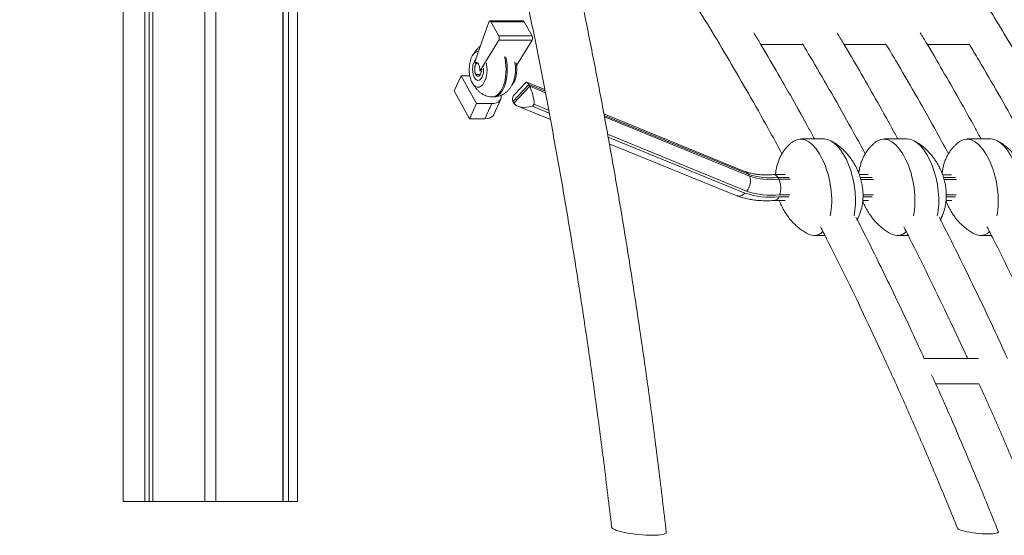
# Model space of a CAD drawing. Units: millimetres. Extents: x -10652 to 22481, y -10066 to 1812.
# Drawn here: x 21335 to 22052, y -1373 to -997 of the extents above; entities that cross this region are included whole.
import ezdxf

# ---------------------------------------------------------------- set-up
doc = ezdxf.new("R2010")
doc.units = ezdxf.units.MM

msp = doc.modelspace()

# ---------------------------------------------------------------- linework, layer by layer
at = {"color": 7, "linetype": 'Continuous', "lineweight": 15}
for p, q in [((21410.49, -1348.41), (21410.49, -543.32)), ((21426.23, -1348.41), (21426.23, -553.17)), ((21429.41, -1348.41), (21429.41, -555.22)), ((21431.88, -1348.41), (21431.88, -556.85)), ((21469.87, -1348.41), (21469.87, -611.22)), ((21477.87, -1348.41), (21477.87, -615.62)), ((21526.75, -1348.41), (21526.75, -627.81)), ((21526.85, -1348.41), (21526.85, -627.89)), ((21530.75, -1348.41), (21530.75, -631.19)), ((21537.24, -1348.41), (21537.24, -636.75)), ((21667.02, -1026.7), (21676.71, -999.18)), ((21701.77, -998.33), (21677.52, -998.33)), ((21678.2, -998.86), (21683.9, -1009.27)), ((21702.45, -998.86), (21678.2, -998.86)), ((21702.45, -998.86), (21708.15, -1009.27)), ((21708.15, -1009.27), (21683.9, -1009.27)), ((21683.86, -1012.29), (21670.84, -1033.77)), ((21708.11, -1012.29), (21683.86, -1012.29)), ((21708.11, -1012.29), (21696.86, -1030.84)), ((21874.76, -1015.46), (21905.38, -1015.46)), ((21935.38, -1015.46), (21966.01, -1015.46)), ((21996, -1015.46), (22026.63, -1015.46)), ((21669.17, -1020.6), (21668.86, -1020.6)), ((21668.53, -1028.99), (21666.59, -1028.99)), ((21651.51, -1049.28), (21656.57, -1038.22)), ((21656.57, -1038.22), (21667.63, -1058.48)), ((21662.78, -1038.22), (21656.57, -1038.22)), ((21670, -1034.68), (21671.3, -1034.68)), ((21668.86, -1046.6), (21669.81, -1046.6)), ((21705.68, -1044.57), (21694.21, -1056.89)), ((21694.95, -1058.24), (21706.42, -1045.92)), ((21703.63, -1043.07), (21695.38, -1051.92)), ((21717.38, -1048.28), (21704.29, -1042.92)), ((21705.68, -1044.57), (21706.42, -1045.92)), ((21662.57, -1069.54), (21651.51, -1049.28)), ((21679.25, -1053.6), (21680.12, -1053.6)), ((21667.63, -1058.48), (21662.57, -1069.54)), ((21678.89, -1058.48), (21667.63, -1058.48)), ((21673.83, -1069.54), (21678.89, -1058.48)), ((21680.31, -1066.43), (21685.38, -1055.37)), ((21694.21, -1056.89), (21694.95, -1058.24)), ((21697.7, -1060.45), (21721.5, -1070.19)), ((21709.69, -1059.01), (21708.41, -1060.38)), ((21863.64, -1108.12), (21760.45, -1065.9)), ((21673.83, -1069.54), (21662.57, -1069.54)), ((21764.4, -1087.74), (21857.23, -1125.72)), ((21920.94, -1084.3), (21903.62, -1084.3)), ((21981.56, -1084.3), (21964.24, -1084.3)), ((22042.18, -1084.3), (22024.86, -1084.3)), ((21865.7, -1110.04), (21866.43, -1111.39)), ((21892.44, -1110.23), (21884.48, -1110.22)), ((21953.02, -1110.27), (21946.43, -1110.27)), ((22013.61, -1110.32), (22007.07, -1110.32)), ((21887.08, -1112.32), (21887.82, -1113.66)), ((21885.14, -1129.05), (21892.52, -1129.05)), ((21949.03, -1129.1), (21953.13, -1129.1)), ((22009.65, -1129.14), (22013.74, -1129.15)), ((21913.57, -1154.62), (21921.45, -1154.62)), ((21974.19, -1154.62), (21982.07, -1154.62)), ((22034.81, -1154.62), (22042.69, -1154.62)), ((22033.34, -1244.17), (21993.53, -1244.17)), ((22002.06, -1262.63), (22033.68, -1262.63)), ((21410.49, -1348.41), (21426.23, -1348.41)), ((21429.41, -1348.41), (21426.23, -1348.41)), ((21431.88, -1348.41), (21429.41, -1348.41)), ((21431.88, -1348.41), (21469.87, -1348.41)), ((21477.87, -1348.41), (21469.87, -1348.41)), ((21477.87, -1348.41), (21526.75, -1348.41)), ((21526.85, -1348.41), (21526.75, -1348.41)), ((21530.75, -1348.41), (21526.85, -1348.41)), ((21530.75, -1348.41), (21537.24, -1348.41))]:
    msp.add_line(p, q, dxfattribs=at)
at = {"color": 8, "linetype": 'Continuous', "lineweight": 15}
for p, q in [((21667.17, -1037.29), (21670.54, -1037.29)), ((21672.14, -1033.77), (21670.84, -1033.77)), ((21717.61, -1049.45), (21705.68, -1044.57)), ((21706.42, -1045.92), (21717.83, -1050.59)), ((21708.41, -1060.38), (21720.61, -1065.37)), ((21720.24, -1063.32), (21709.69, -1059.01)), ((21865.7, -1110.04), (21760.67, -1067.07)), ((21760.88, -1068.21), (21866.43, -1111.39)), ((21864.39, -1122.3), (21763.17, -1080.89)), ((21763.54, -1082.93), (21863.14, -1123.68)), ((21895.35, -1112.32), (21887.08, -1112.32)), ((21887.82, -1113.66), (21896.11, -1113.67)), ((21955.93, -1112.37), (21947.14, -1112.36)), ((21947.53, -1113.71), (21956.69, -1113.72)), ((22016.52, -1112.41), (22007.78, -1112.41)), ((22008.16, -1113.76), (22017.28, -1113.76)), ((21895.9, -1124.97), (21888.43, -1124.97)), ((21956.49, -1125.02), (21949.16, -1125.01)), ((22017.09, -1125.07), (22009.79, -1125.06)), ((21887.85, -1126.44), (21895.2, -1126.45)), ((21949.16, -1126.49), (21955.81, -1126.5)), ((22009.78, -1126.54), (22016.41, -1126.54))]:
    msp.add_line(p, q, dxfattribs=at)
at = {"color": 7, "linetype": 'Continuous', "lineweight": 15, "flags": 128}
for points in [[(21676.71, -999.18), (21676.85, -998.86), (21677.02, -998.61), (21677.21, -998.44), (21677.42, -998.35), (21677.63, -998.35), (21677.84, -998.43), (21678.03, -998.61), (21678.2, -998.86)], [(21662.49, -1031.01), (21662.79, -1028.95), (21663.26, -1027.01), (21663.88, -1025.26), (21664.63, -1023.73), (21665.5, -1022.47), (21666.46, -1021.52), (21667.49, -1020.89), (21668.55, -1020.62), (21669.17, -1020.62)], [(21674.96, -1029.11), (21675.08, -1029.82), (21675.31, -1031.92), (21675.36, -1034.06), (21675.23, -1036.19), (21674.93, -1038.25), (21674.46, -1040.19), (21673.85, -1041.94), (21673.09, -1043.47), (21672.22, -1044.73), (21671.26, -1045.68), (21670.23, -1046.31), (21669.17, -1046.59), (21668.09, -1046.51), (21667.04, -1046.08), (21666.04, -1045.31), (21665.11, -1044.23), (21664.29, -1042.85), (21663.59, -1041.22), (21663.04, -1039.38), (21662.64, -1037.38), (21662.42, -1035.29), (21662.36, -1033.14), (21662.49, -1031.01)], [(21667.17, -1037.29), (21666.72, -1036.19), (21666.44, -1034.88), (21666.36, -1033.47), (21666.48, -1032.06), (21666.79, -1030.78), (21667.27, -1029.73), (21667.88, -1028.99), (21668.21, -1028.77)], [(21666.41, -1032.6), (21666.63, -1031.31), (21667.02, -1030.2), (21667.55, -1029.33), (21668.17, -1028.79), (21668.21, -1028.77)], [(21666.59, -1028.99), (21667.24, -1028.64), (21667.93, -1028.65), (21668.58, -1029.03), (21669.16, -1029.75), (21669.62, -1030.76), (21669.92, -1031.98), (21670.05, -1033.32), (21670, -1034.68)], [(21696.61, -1029.11), (21696.73, -1029.82), (21696.96, -1031.92), (21697.01, -1034.06), (21696.88, -1036.19), (21696.58, -1038.25), (21696.11, -1040.19), (21695.5, -1041.94), (21694.74, -1043.47), (21693.87, -1044.73), (21693.45, -1045.19)], [(21671.3, -1034.68), (21671.22, -1035.25), (21670.91, -1036.46), (21670.44, -1037.46), (21669.86, -1038.17), (21669.21, -1038.55), (21668.53, -1038.55), (21667.87, -1038.19), (21667.29, -1037.49), (21666.82, -1036.5), (21666.51, -1035.29), (21666.36, -1033.96), (21666.41, -1032.6)], [(21671.3, -1034.68), (21671.24, -1035.13), (21670.93, -1036.41), (21670.45, -1037.47), (21669.84, -1038.2), (21669.15, -1038.57), (21668.44, -1038.53), (21667.76, -1038.09), (21667.17, -1037.29)], [(21678.89, -1058.48), (21680.63, -1058.36), (21682.18, -1057.99), (21683.5, -1057.39), (21684.54, -1056.58), (21685.27, -1055.59), (21685.68, -1054.43), (21685.75, -1053.15), (21685.66, -1052.53)], [(21680.31, -1066.43), (21680.21, -1066.65), (21679.47, -1067.64), (21678.43, -1068.45), (21677.11, -1069.05), (21675.56, -1069.42), (21673.83, -1069.54)], [(21766.1, -1367.1), (21766.16, -1367.33), (21766.55, -1367.83), (21767.29, -1368.35), (21768.36, -1368.88), (21769.75, -1369.41), (21771.42, -1369.94), (21773.36, -1370.44), (21775.52, -1370.93), (21777.87, -1371.38), (21780.36, -1371.78), (21782.96, -1372.14), (21785.6, -1372.44), (21788.26, -1372.68), (21790.88, -1372.86), (21793.4, -1372.96), (21795.8, -1373)], [(22017.91, -1367.72), (22017.94, -1367.79), (22018.32, -1368.22), (22019.05, -1368.67), (22020.1, -1369.13), (22021.44, -1369.58), (22023.06, -1370.02), (22024.9, -1370.44), (22026.92, -1370.82), (22029.08, -1371.17), (22031.33, -1371.46), (22033.62, -1371.69), (22035.88, -1371.86), (22038.08, -1371.97), (22040.15, -1372)], [(21795.8, -1373), (21798.02, -1372.96), (21800.03, -1372.86), (21801.78, -1372.68), (21803.26, -1372.44), (21804.43, -1372.14), (21805.26, -1371.78), (21805.76, -1371.38), (21805.9, -1370.93), (21805.9, -1370.91)], [(22040.15, -1372), (22042.04, -1371.97), (22043.72, -1371.86), (22045.15, -1371.69), (22046.28, -1371.46), (22047.1, -1371.17), (22047.58, -1370.82), (22047.72, -1370.44), (22047.68, -1370.28)]]:
    msp.add_lwpolyline(points, dxfattribs=at)
at = {"color": 8, "linetype": 'Continuous', "lineweight": 15, "flags": 128}
for points in [[(21688.15, -1024.49), (21688.46, -1025.8), (21688.9, -1028.32), (21689.16, -1030.94), (21689.25, -1033.6), (21689.16, -1036.27), (21688.9, -1038.89), (21688.46, -1041.41), (21687.86, -1043.8), (21687.1, -1046), (21686.2, -1047.98), (21685.18, -1049.7), (21684.06, -1051.14), (21682.84, -1052.27), (21681.57, -1053.06), (21680.25, -1053.5), (21679.25, -1053.6)], [(21680.12, -1053.6), (21681.12, -1053.5), (21682.44, -1053.06), (21683.71, -1052.27), (21684.92, -1051.14), (21686.05, -1049.7), (21687.07, -1047.98), (21687.97, -1046), (21688.72, -1043.8), (21689.32, -1041.41), (21689.76, -1038.89), (21690.03, -1036.27), (21690.12, -1033.6), (21690.03, -1030.94), (21689.76, -1028.32), (21689.33, -1025.8), (21689.02, -1024.49)], [(21664.94, -1032.01), (21664.86, -1033.73), (21664.97, -1035.45), (21665.26, -1037.08), (21665.72, -1038.54), (21666.32, -1039.78), (21667.04, -1040.73), (21667.85, -1041.34), (21668.71, -1041.6), (21669.57, -1041.47), (21670.4, -1040.98), (21671.16, -1040.15), (21671.81, -1039.01), (21672.32, -1037.62), (21672.67, -1036.03), (21672.84, -1034.34), (21672.83, -1032.62)]]:
    msp.add_lwpolyline(points, dxfattribs=at)
at = {"color": 7, "linetype": 'Continuous', "lineweight": 15}
for centre, radius, start, end in [((21701.68, -999.15), 0.821, 20.84729, 83.52167), ((21680.83, -1010.74), 3.4, 332.90428, 25.63904), ((21705.08, -1010.74), 3.4, 332.91189, 25.64048), ((21675.06, -1029.43), 8.49, 161.27654, 177.03491), ((21668.46, -1032.42), 2.73, 304.27637, 330.45631), ((21881.6, -1062.16), 50.45, 251.62641, 276.23528), ((21882.34, -1063.51), 50.45, 251.62668, 276.23515), ((21881.87, -1067.98), 58.77, 251.41003, 275.83613), ((21882.56, -1068.16), 57.11, 251.44936, 275.90872)]:
    msp.add_arc(centre, radius, start, end, dxfattribs=at)
at = {"color": 8, "linetype": 'Continuous', "lineweight": 15}
msp.add_arc((21674.01, -1032.31), 9.08, 139.24543, 178.10239, dxfattribs=at)
at = {"color": 7, "linetype": 'Continuous', "lineweight": 15}
for centre, major_axis, ratio, start_param, end_param in [((21706, -1052.26), (-2.06, 9.38), 0.227778, 5.621264, 6.439309), ((21706.74, -1053.61), (-2.06, 9.38), 0.227778, 4.050468, 5.621264), ((21704.72, -1053.63), (10.84, 2.38), 0.538455, 2.479671, 3.297717), ((21705.46, -1054.98), (10.84, 2.38), 0.538455, 3.297717, 4.868513), ((21908.59, -1119.46), (-6.43, 35.03), 0.473068, 3.99342, 6.474852), ((21969.22, -1119.46), (-6.43, 35.03), 0.473068, 3.99342, 6.474852), ((22029.84, -1119.46), (-6.43, 35.03), 0.473068, 3.99342, 6.474852), ((21925.91, -1119.46), (-6.43, 35.03), 0.473068, 3.992448, 6.197702), ((21986.54, -1119.46), (-6.43, 35.03), 0.473068, 3.992448, 6.197702), ((22047.16, -1119.46), (-6.43, 35.03), 0.473068, 3.992448, 6.197702), ((21908.59, -1119.46), (-6.43, 35.03), 0.473068, 2.777635, 3.463597), ((21969.22, -1119.46), (-6.43, 35.03), 0.473068, 2.777635, 3.463597), ((22029.84, -1119.46), (-6.43, 35.03), 0.473068, 2.777635, 3.463597)]:
    msp.add_ellipse(centre, major_axis=major_axis, ratio=ratio, start_param=start_param, end_param=end_param, dxfattribs=at)
for points, knots in [([(21805.9, -1370.91), (21804.06, -1355.24), (21800.43, -1324.2), (21794.46, -1278.36), (21788.2, -1233.62), (21781.64, -1189.99), (21774.82, -1147.47), (21767.9, -1106.83), (21760.91, -1068.01), (21753.89, -1030.97), (21746.73, -994.91), (21739.44, -959.82), (21731.76, -924.42), (21723.7, -888.8), (21715.24, -853.04), (21706.73, -818.46), (21698.17, -785.04), (21689.6, -752.77), (21681.04, -721.63), (21672.5, -691.62), (21664.14, -663.18), (21655.98, -636.24), (21648.05, -610.75), (21640.2, -586.23), (21632.46, -562.65), (21624.84, -540), (21616.94, -517.04), (21608.77, -493.89), (21600.36, -470.67), (21592.2, -448.65), (21584.24, -427.68), (21576.52, -407.77), (21569.05, -388.89), (21561.9, -371.19), (21555.09, -354.63), (21548.63, -339.19), (21542.54, -324.86), (21537.16, -312.41), (21532.48, -301.69), (21528.39, -292.45), (21524.39, -283.47), (21520.32, -274.44), (21516.11, -265.2), (21511.76, -255.73), (21505.94, -243.21), (21498.53, -227.5), (21489.36, -208.5), (21480.04, -189.58), (21470.58, -170.81), (21461.02, -152.23), (21451, -133.2), (21440.52, -113.74), (21429.57, -93.88), (21418.7, -74.65), (21407.96, -56.09), (21397.39, -38.24), (21386.45, -20.18), (21375.28, -2.19), (21364.16, 15.32), (21353.33, 31.96), (21343.18, 47.21), (21333.7, 61.15), (21324.88, 73.88), (21316.44, 85.85), (21308.38, 97.07), (21300.71, 107.58), (21293.41, 117.43), (21286.47, 126.65), (21279.92, 135.22), (21274.56, 142.15), (21270.34, 147.55), (21267.26, 151.46), (21264.56, 154.86), (21262.41, 157.57), (21260.75, 159.65), (21259.46, 161.26), (21258.12, 162.91), (21256.49, 164.94), (21254.36, 167.57), (21251.74, 170.79), (21248.63, 174.59), (21245.01, 178.98), (21239.31, 185.83), (21231.64, 194.92), (21222.1, 206), (21212.4, 217.04), (21202.54, 228.01), (21192.54, 238.91), (21182.38, 249.73), (21172.08, 260.47), (21158.11, 274.68), (21140.44, 292.02), (21119.01, 312.05), (21097.39, 331.26), (21081.25, 344.87), (21070.73, 353.45), (21065.94, 357.31), (21061.3, 361), (21056.96, 364.41), (21053.02, 367.48), (21049.49, 370.21), (21046.35, 372.61), (21043.7, 374.62), (21041.51, 376.28), (21039.74, 377.6), (21038.3, 378.68), (21037.11, 379.56), (21035.9, 380.46), (21034.4, 381.57), (21032.42, 383.04), (21029.92, 384.86), (21026.91, 387.05), (21023.45, 389.54), (21019.69, 392.23), (21015.76, 395.01), (21011.76, 397.8), (21005.22, 402.32), (20995.98, 408.56), (20984.34, 416.17), (20972.65, 423.56), (20961.08, 430.63), (20949.37, 437.53), (20936.48, 444.85), (20922.51, 452.45), (20907.51, 460.2), (20895.69, 466), (20887.13, 470.05), (20881.9, 472.48), (20877.13, 474.65), (20872.84, 476.56), (20869.04, 478.24), (20866, 479.56), (20863.62, 480.58), (20861.57, 481.45), (20859.18, 482.46), (20856.14, 483.73), (20852.39, 485.28), (20847.91, 487.09), (20842.62, 489.2), (20836.76, 491.47), (20830.65, 493.77), (20824.74, 495.94), (20819.1, 497.95), (20813.26, 499.98), (20807.29, 502), (20801.25, 503.98), (20795.63, 505.77), (20790.45, 507.37), (20785.69, 508.8), (20781.28, 510.09), (20775.51, 511.74), (20768.41, 513.7), (20761.86, 515.41), (20757.45, 516.53), (20755.02, 517.13), (20752.64, 517.71), (20750.25, 518.29), (20747.68, 518.9), (20744.75, 519.58), (20741.29, 520.37), (20737.28, 521.26), (20732.71, 522.24), (20727.58, 523.3), (20721.89, 524.42), (20715.64, 525.6), (20708.82, 526.81), (20701.44, 528.04), (20693.5, 529.26), (20685.09, 530.45), (20679.32, 531.16), (20676.39, 531.53)], [0, 0, 0, 0, 0.015346, 0.030404, 0.045174, 0.059656, 0.073848, 0.087753, 0.100599, 0.113188, 0.125521, 0.137598, 0.149418, 0.162307, 0.174876, 0.187126, 0.199057, 0.210668, 0.221959, 0.232931, 0.243583, 0.253409, 0.262947, 0.272196, 0.281156, 0.289828, 0.29821, 0.307719, 0.316827, 0.325534, 0.333839, 0.341901, 0.349544, 0.35677, 0.363578, 0.369968, 0.375941, 0.381495, 0.385629, 0.389497, 0.393239, 0.397091, 0.401058, 0.405139, 0.409335, 0.417323, 0.425696, 0.434454, 0.442598, 0.451049, 0.459806, 0.46887, 0.478241, 0.487919, 0.496458, 0.505223, 0.514213, 0.523423, 0.532467, 0.541116, 0.549368, 0.556583, 0.563466, 0.570015, 0.57623, 0.582112, 0.587661, 0.592957, 0.597909, 0.602516, 0.60507, 0.607409, 0.609423, 0.611114, 0.612232, 0.613144, 0.613995, 0.615203, 0.616793, 0.618728, 0.621031, 0.623704, 0.626745, 0.633612, 0.640585, 0.647628, 0.654741, 0.661924, 0.669176, 0.676499, 0.683892, 0.698785, 0.713677, 0.728563, 0.743444, 0.746718, 0.749991, 0.753191, 0.756126, 0.758785, 0.761167, 0.763274, 0.765104, 0.766513, 0.767698, 0.768661, 0.769401, 0.770097, 0.771094, 0.772404, 0.774081, 0.776089, 0.778428, 0.780996, 0.783609, 0.786266, 0.788966, 0.796612, 0.804584, 0.811978, 0.819629, 0.827311, 0.834873, 0.844768, 0.854449, 0.863916, 0.867549, 0.870913, 0.873965, 0.876706, 0.879135, 0.881253, 0.882516, 0.883691, 0.885185, 0.887077, 0.889487, 0.892334, 0.895619, 0.899572, 0.903479, 0.907217, 0.910785, 0.914183, 0.918272, 0.922084, 0.92562, 0.92888, 0.931864, 0.934585, 0.937194, 0.942746, 0.947942, 0.949501, 0.951025, 0.952514, 0.953968, 0.955511, 0.95732, 0.959476, 0.96198, 0.964832, 0.968032, 0.97158, 0.975476, 0.97972, 0.984313, 0.989254, 0.994543, 1, 1, 1, 1]), ([(22481.4, -1370.91), (22479.56, -1355.24), (22475.93, -1324.2), (22469.96, -1278.36), (22463.7, -1233.62), (22457.14, -1189.99), (22450.32, -1147.47), (22443.4, -1106.83), (22436.41, -1068.01), (22429.39, -1030.97), (22422.23, -994.91), (22414.94, -959.82), (22407.26, -924.42), (22399.2, -888.8), (22390.74, -853.04), (22382.23, -818.46), (22373.67, -785.04), (22365.1, -752.77), (22356.54, -721.63), (22348, -691.62), (22339.64, -663.18), (22331.48, -636.24), (22323.55, -610.75), (22315.7, -586.23), (22307.96, -562.65), (22300.34, -540), (22292.44, -517.04), (22284.27, -493.89), (22275.86, -470.67), (22267.7, -448.65), (22259.74, -427.68), (22252.02, -407.77), (22244.55, -388.89), (22237.4, -371.19), (22230.59, -354.63), (22224.13, -339.19), (22218.04, -324.86), (22212.66, -312.41), (22207.98, -301.69), (22203.89, -292.45), (22199.89, -283.47), (22195.82, -274.44), (22191.61, -265.2), (22187.26, -255.73), (22181.44, -243.21), (22174.03, -227.5), (22164.86, -208.5), (22155.53, -189.58), (22146.08, -170.81), (22136.52, -152.23), (22126.5, -133.2), (22116.02, -113.74), (22105.07, -93.88), (22094.2, -74.65), (22083.46, -56.09), (22072.89, -38.24), (22061.95, -20.18), (22050.78, -2.19), (22039.66, 15.32), (22028.83, 31.96), (22018.68, 47.21), (22009.2, 61.15), (22000.38, 73.88), (21991.94, 85.85), (21983.88, 97.07), (21976.21, 107.58), (21968.91, 117.43), (21961.97, 126.65), (21955.42, 135.22), (21950.06, 142.15), (21945.84, 147.55), (21942.76, 151.46), (21940.06, 154.86), (21937.91, 157.57), (21936.25, 159.65), (21934.96, 161.26), (21933.62, 162.91), (21931.99, 164.94), (21929.86, 167.57), (21927.24, 170.79), (21924.13, 174.59), (21920.51, 178.98), (21914.81, 185.83), (21907.14, 194.92), (21897.6, 206), (21887.9, 217.04), (21878.04, 228.01), (21868.04, 238.91), (21857.88, 249.73), (21847.58, 260.47), (21833.61, 274.68), (21815.94, 292.02), (21794.51, 312.05), (21772.89, 331.26), (21756.75, 344.87), (21746.23, 353.45), (21741.44, 357.31), (21736.8, 361), (21732.47, 364.41), (21728.52, 367.48), (21724.99, 370.21), (21721.85, 372.61), (21719.2, 374.62), (21717.01, 376.28), (21715.24, 377.6), (21713.8, 378.68), (21712.61, 379.56), (21711.4, 380.47), (21709.9, 381.57), (21707.91, 383.04), (21705.42, 384.86), (21702.41, 387.05), (21698.95, 389.54), (21695.19, 392.23), (21691.26, 395.01), (21687.26, 397.8), (21680.72, 402.32), (21671.48, 408.56), (21659.84, 416.17), (21648.15, 423.56), (21636.58, 430.63), (21624.87, 437.53), (21611.98, 444.85), (21598.01, 452.45), (21583.01, 460.2), (21571.19, 466), (21562.63, 470.05), (21557.4, 472.48), (21552.63, 474.65), (21548.34, 476.56), (21544.54, 478.24), (21541.5, 479.56), (21539.12, 480.58), (21537.07, 481.45), (21534.68, 482.46), (21531.64, 483.73), (21527.89, 485.28), (21523.41, 487.09), (21518.12, 489.2), (21512.26, 491.47), (21506.15, 493.77), (21500.24, 495.94), (21494.6, 497.95), (21488.76, 499.98), (21482.79, 502), (21476.75, 503.98), (21471.13, 505.77), (21465.95, 507.37), (21461.19, 508.8), (21456.78, 510.09), (21451.01, 511.74), (21443.91, 513.7), (21437.36, 515.41), (21432.95, 516.53), (21430.52, 517.13), (21428.14, 517.71), (21425.75, 518.29), (21423.18, 518.9), (21420.25, 519.58), (21416.79, 520.37), (21412.78, 521.26), (21408.21, 522.24), (21403.08, 523.3), (21397.39, 524.42), (21391.14, 525.6), (21384.32, 526.81), (21376.94, 528.04), (21369, 529.26), (21360.59, 530.45), (21354.82, 531.16), (21351.89, 531.53)], [0, 0, 0, 0, 0.015346, 0.030404, 0.045174, 0.059656, 0.073848, 0.087753, 0.100599, 0.113188, 0.125521, 0.137598, 0.149418, 0.162307, 0.174876, 0.187126, 0.199057, 0.210668, 0.221959, 0.232931, 0.243583, 0.253409, 0.262947, 0.272196, 0.281156, 0.289828, 0.29821, 0.307719, 0.316827, 0.325534, 0.333839, 0.341901, 0.349544, 0.35677, 0.363578, 0.369968, 0.375941, 0.381495, 0.385629, 0.389497, 0.393239, 0.397091, 0.401058, 0.405139, 0.409335, 0.417323, 0.425696, 0.434454, 0.442598, 0.451049, 0.459806, 0.46887, 0.478241, 0.487919, 0.496458, 0.505223, 0.514213, 0.523423, 0.532468, 0.541116, 0.549368, 0.556583, 0.563466, 0.570015, 0.57623, 0.582113, 0.587661, 0.592957, 0.597909, 0.602516, 0.60507, 0.607409, 0.609423, 0.611114, 0.612233, 0.613144, 0.613995, 0.615203, 0.616793, 0.618728, 0.621031, 0.623704, 0.626745, 0.633612, 0.640585, 0.647628, 0.654741, 0.661924, 0.669176, 0.676499, 0.683892, 0.698785, 0.713677, 0.728563, 0.743444, 0.746718, 0.749991, 0.753191, 0.756126, 0.758785, 0.761168, 0.763274, 0.765104, 0.766513, 0.767698, 0.768661, 0.769401, 0.770097, 0.771094, 0.772404, 0.774081, 0.776089, 0.778428, 0.780996, 0.783609, 0.786266, 0.788966, 0.796612, 0.804584, 0.811978, 0.819629, 0.827311, 0.834873, 0.844768, 0.854449, 0.863916, 0.867549, 0.870913, 0.873965, 0.876706, 0.879135, 0.881253, 0.882516, 0.883691, 0.885185, 0.887077, 0.889487, 0.892334, 0.895619, 0.899572, 0.903479, 0.907217, 0.910785, 0.914183, 0.918272, 0.922084, 0.92562, 0.92888, 0.931864, 0.934585, 0.937194, 0.942746, 0.947942, 0.949501, 0.951025, 0.952514, 0.953968, 0.955511, 0.95732, 0.959476, 0.96198, 0.964832, 0.968032, 0.97158, 0.975476, 0.97972, 0.984313, 0.989254, 0.994543, 1, 1, 1, 1]), ([(20663.19, 496.34), (20665.88, 496.04), (20671.1, 495.47), (20678.66, 494.51), (20685.69, 493.54), (20692.18, 492.56), (20698.15, 491.6), (20703.58, 490.67), (20708.49, 489.79), (20712.86, 488.97), (20716.71, 488.22), (20720.02, 487.55), (20722.81, 486.98), (20724.99, 486.52), (20726.62, 486.17), (20727.75, 485.93), (20728.62, 485.74), (20729.45, 485.56), (20730.46, 485.33), (20731.85, 485.02), (20733.66, 484.62), (20735.92, 484.1), (20738.56, 483.49), (20742.48, 482.55), (20747.54, 481.31), (20753.58, 479.76), (20759.55, 478.16), (20768.03, 475.81), (20778.87, 472.62), (20791.91, 468.48), (20802.83, 464.76), (20811.74, 461.58), (20818.76, 458.97), (20825.46, 456.41), (20831.69, 453.95), (20837.28, 451.69), (20842.21, 449.64), (20846.49, 447.83), (20850.15, 446.26), (20852.89, 445.06), (20854.85, 444.2), (20856.16, 443.62), (20857.24, 443.14), (20858.22, 442.7), (20859.33, 442.21), (20860.8, 441.54), (20862.68, 440.69), (20864.96, 439.65), (20867.52, 438.46), (20870.3, 437.16), (20873.14, 435.82), (20875.99, 434.46), (20880.47, 432.3), (20886.58, 429.29), (20894.34, 425.35), (20902.19, 421.26), (20909.72, 417.22), (20917.05, 413.2), (20924.25, 409.14), (20931.88, 404.74), (20939.91, 399.98), (20947.31, 395.48), (20954, 391.32), (20959.92, 387.58), (20966, 383.66), (20972.21, 379.58), (20978.35, 375.48), (20984.36, 371.38), (20990.05, 367.44), (20995.4, 363.67), (21000.22, 360.24), (21004.5, 357.14), (21008.26, 354.39), (21011.51, 351.99), (21014.23, 349.96), (21016.5, 348.26), (21018.4, 346.83), (21020.23, 345.45), (21022.16, 343.97), (21024.35, 342.3), (21027.29, 340.04), (21031.07, 337.1), (21035.8, 333.38), (21041.11, 329.15), (21047.1, 324.31), (21053.78, 318.82), (21061.05, 312.74), (21070.58, 304.61), (21082.3, 294.35), (21096.2, 281.75), (21110.45, 268.39), (21125.04, 254.24), (21140.47, 238.75), (21156.75, 221.79), (21169.82, 207.64), (21179.03, 197.4), (21184.18, 191.61), (21189.04, 186.09), (21193.58, 180.87), (21198.15, 175.57), (21202.69, 170.25), (21207.13, 164.99), (21211.08, 160.28), (21214.54, 156.11), (21217.5, 152.52), (21219.96, 149.51), (21222.03, 146.98), (21223.91, 144.67), (21226.08, 141.99), (21228.73, 138.69), (21231.97, 134.64), (21235.59, 130.07), (21239.6, 124.97), (21243.98, 119.35), (21248.71, 113.22), (21253.79, 106.58), (21259.22, 99.38), (21264.92, 91.75), (21270.76, 83.81), (21276.64, 75.73), (21286.03, 62.65), (21298.95, 44.22), (21314.76, 20.86), (21330.06, -2.52), (21344.84, -25.84), (21359.67, -50.01), (21372.84, -72.2), (21384.39, -92.18), (21394.33, -109.76), (21404.37, -127.92), (21414.61, -146.88), (21425.14, -166.83), (21435.73, -187.4), (21446.37, -208.57), (21457.03, -230.32), (21467.89, -253.06), (21478.95, -276.83), (21490.31, -301.93), (21501.95, -328.41), (21513.87, -356.33), (21525.9, -385.44), (21538.04, -415.77), (21550.26, -447.33), (21562.54, -480.16), (21574.49, -513.3), (21586.11, -546.67), (21597.37, -580.21), (21608.6, -614.89), (21619.77, -650.71), (21630.85, -687.7), (21641.27, -723.97), (21651.05, -759.39), (21660.22, -793.85), (21669.25, -829.18), (21678.13, -865.41), (21686.79, -902.3), (21695.23, -939.84), (21703.42, -978.03), (21711.39, -1017.09), (21719.2, -1057.29), (21726.8, -1098.66), (21734.18, -1141.19), (21741.26, -1184.63), (21748.03, -1228.97), (21754.45, -1274.2), (21760.54, -1320.29), (21764.24, -1351.43), (21766.1, -1367.11)], [0, 0, 0, 0, 0.005334, 0.010318, 0.014955, 0.019242, 0.02318, 0.026769, 0.03001, 0.032901, 0.035443, 0.037635, 0.039479, 0.040973, 0.04197, 0.042714, 0.043205, 0.043691, 0.04436, 0.045212, 0.046451, 0.047944, 0.049692, 0.051693, 0.055719, 0.059738, 0.063694, 0.067587, 0.076605, 0.085268, 0.093575, 0.098389, 0.103075, 0.107617, 0.111801, 0.115558, 0.118833, 0.121695, 0.124145, 0.126183, 0.127208, 0.128084, 0.128812, 0.129392, 0.130051, 0.131038, 0.132353, 0.133845, 0.135612, 0.137517, 0.139428, 0.141345, 0.143269, 0.148452, 0.153682, 0.158957, 0.16434, 0.168937, 0.173821, 0.178993, 0.184451, 0.190197, 0.194114, 0.198154, 0.202318, 0.206605, 0.210919, 0.214951, 0.219002, 0.222691, 0.226017, 0.228981, 0.231582, 0.233821, 0.235735, 0.237249, 0.238533, 0.239706, 0.241047, 0.242569, 0.244273, 0.247166, 0.250467, 0.254175, 0.25829, 0.263037, 0.268222, 0.273608, 0.283194, 0.293081, 0.303271, 0.313763, 0.324557, 0.33678, 0.349368, 0.353379, 0.357213, 0.360823, 0.364208, 0.367369, 0.371067, 0.374402, 0.377372, 0.37998, 0.382223, 0.384072, 0.385571, 0.386918, 0.388338, 0.390509, 0.392963, 0.395724, 0.398793, 0.40217, 0.405783, 0.409693, 0.413899, 0.418383, 0.42295, 0.427549, 0.432179, 0.445073, 0.458204, 0.470129, 0.482243, 0.494547, 0.507039, 0.515473, 0.52399, 0.532623, 0.541579, 0.550896, 0.560575, 0.570033, 0.579811, 0.589911, 0.600333, 0.611076, 0.622512, 0.634292, 0.646414, 0.65888, 0.671689, 0.684841, 0.698337, 0.71101, 0.723971, 0.737221, 0.750759, 0.764586, 0.778702, 0.791003, 0.803516, 0.81624, 0.829176, 0.842322, 0.855439, 0.86876, 0.882285, 0.896013, 0.910232, 0.924663, 0.939306, 0.954161, 0.969228, 0.984508, 1, 1, 1, 1]), ([(21338.69, 496.34), (21341.38, 496.04), (21346.6, 495.47), (21354.16, 494.51), (21361.19, 493.54), (21367.68, 492.56), (21373.65, 491.6), (21379.08, 490.67), (21383.99, 489.79), (21388.36, 488.97), (21392.21, 488.22), (21395.52, 487.55), (21398.31, 486.98), (21400.49, 486.52), (21402.12, 486.17), (21403.25, 485.93), (21404.12, 485.74), (21404.95, 485.56), (21405.96, 485.33), (21407.35, 485.02), (21409.16, 484.62), (21411.42, 484.1), (21414.06, 483.49), (21417.97, 482.55), (21423.04, 481.31), (21429.08, 479.76), (21435.05, 478.16), (21443.53, 475.81), (21454.37, 472.62), (21467.41, 468.48), (21478.33, 464.76), (21487.24, 461.58), (21494.26, 458.97), (21500.96, 456.41), (21507.19, 453.95), (21512.78, 451.69), (21517.71, 449.64), (21521.99, 447.83), (21525.65, 446.26), (21528.39, 445.06), (21530.35, 444.2), (21531.65, 443.62), (21532.74, 443.14), (21533.72, 442.7), (21534.83, 442.21), (21536.3, 441.54), (21538.18, 440.69), (21540.46, 439.65), (21543.02, 438.46), (21545.79, 437.16), (21548.64, 435.82), (21551.49, 434.46), (21555.97, 432.3), (21562.08, 429.29), (21569.84, 425.35), (21577.69, 421.26), (21585.22, 417.22), (21592.54, 413.2), (21599.75, 409.14), (21607.38, 404.74), (21615.41, 399.98), (21622.81, 395.48), (21629.5, 391.32), (21635.42, 387.58), (21641.5, 383.66), (21647.71, 379.58), (21653.85, 375.48), (21659.86, 371.38), (21665.55, 367.44), (21670.9, 363.67), (21675.72, 360.24), (21680, 357.14), (21683.76, 354.39), (21687.01, 351.99), (21689.73, 349.96), (21692, 348.26), (21693.9, 346.83), (21695.73, 345.45), (21697.66, 343.97), (21699.85, 342.3), (21702.79, 340.04), (21706.57, 337.1), (21711.3, 333.38), (21716.61, 329.15), (21722.6, 324.31), (21729.28, 318.82), (21736.55, 312.74), (21746.08, 304.61), (21757.8, 294.35), (21771.7, 281.75), (21785.96, 268.39), (21800.54, 254.24), (21815.97, 238.75), (21832.25, 221.79), (21845.32, 207.64), (21854.53, 197.4), (21859.68, 191.61), (21864.54, 186.09), (21869.08, 180.87), (21873.65, 175.57), (21878.19, 170.25), (21882.63, 164.99), (21886.58, 160.28), (21890.04, 156.11), (21893, 152.52), (21895.46, 149.51), (21897.53, 146.98), (21899.41, 144.67), (21901.58, 141.99), (21904.23, 138.69), (21907.46, 134.64), (21911.09, 130.07), (21915.1, 124.97), (21919.48, 119.35), (21924.21, 113.22), (21929.29, 106.58), (21934.72, 99.38), (21940.42, 91.75), (21946.26, 83.81), (21952.14, 75.73), (21961.53, 62.64), (21974.45, 44.22), (21990.26, 20.86), (22005.55, -2.52), (22020.34, -25.84), (22035.17, -50.01), (22048.34, -72.2), (22059.89, -92.18), (22069.83, -109.76), (22079.87, -127.92), (22090.11, -146.88), (22100.64, -166.83), (22111.23, -187.4), (22121.87, -208.57), (22132.53, -230.32), (22143.39, -253.06), (22154.45, -276.83), (22165.81, -301.93), (22177.45, -328.41), (22189.37, -356.33), (22201.4, -385.44), (22213.54, -415.77), (22225.76, -447.33), (22238.04, -480.16), (22249.99, -513.3), (22261.61, -546.67), (22272.87, -580.21), (22284.1, -614.89), (22295.27, -650.71), (22306.35, -687.7), (22316.77, -723.97), (22326.55, -759.39), (22335.72, -793.85), (22344.75, -829.18), (22353.63, -865.41), (22362.29, -902.3), (22370.73, -939.84), (22378.92, -978.03), (22386.89, -1017.09), (22394.7, -1057.29), (22402.3, -1098.66), (22409.68, -1141.19), (22416.76, -1184.63), (22423.53, -1228.97), (22429.95, -1274.2), (22436.04, -1320.29), (22439.74, -1351.43), (22441.6, -1367.11)], [0, 0, 0, 0, 0.005334, 0.010319, 0.014955, 0.019242, 0.02318, 0.026769, 0.03001, 0.032901, 0.035443, 0.037635, 0.039479, 0.040973, 0.04197, 0.042714, 0.043205, 0.043691, 0.04436, 0.045212, 0.046451, 0.047944, 0.049692, 0.051693, 0.055719, 0.059738, 0.063694, 0.067587, 0.076605, 0.085268, 0.093576, 0.098389, 0.103075, 0.107617, 0.111801, 0.115558, 0.118833, 0.121695, 0.124145, 0.126183, 0.127208, 0.128084, 0.128812, 0.129392, 0.130051, 0.131038, 0.132353, 0.133845, 0.135612, 0.137517, 0.139428, 0.141345, 0.143269, 0.148452, 0.153682, 0.158957, 0.16434, 0.168937, 0.173821, 0.178993, 0.184451, 0.190196, 0.194114, 0.198154, 0.202318, 0.206605, 0.210919, 0.214951, 0.219002, 0.222691, 0.226017, 0.228981, 0.231582, 0.233821, 0.235735, 0.237249, 0.238533, 0.239706, 0.241047, 0.242569, 0.244272, 0.247166, 0.250467, 0.254175, 0.25829, 0.263037, 0.268222, 0.273608, 0.283194, 0.293081, 0.303271, 0.313763, 0.324557, 0.336779, 0.349368, 0.353379, 0.357213, 0.360823, 0.364208, 0.367369, 0.371067, 0.374402, 0.377372, 0.37998, 0.382223, 0.384072, 0.385571, 0.386918, 0.388338, 0.390509, 0.392963, 0.395724, 0.398793, 0.402169, 0.405783, 0.409693, 0.413899, 0.418383, 0.42295, 0.427549, 0.432179, 0.445073, 0.458204, 0.470129, 0.482243, 0.494547, 0.507039, 0.515473, 0.52399, 0.532623, 0.541579, 0.550896, 0.560575, 0.570033, 0.579811, 0.589911, 0.600333, 0.611076, 0.622512, 0.634292, 0.646414, 0.65888, 0.671689, 0.684841, 0.698337, 0.71101, 0.723971, 0.737221, 0.750759, 0.764586, 0.778702, 0.791003, 0.803516, 0.81624, 0.829176, 0.842322, 0.855439, 0.86876, 0.882285, 0.896013, 0.910232, 0.924663, 0.939306, 0.954161, 0.969228, 0.984508, 1, 1, 1, 1]), ([(22095.75, -1084.3), (22094.4, -1081.79), (22089.05, -1071.93), (22079.72, -1055.3), (22067.91, -1034.62), (22056.39, -1014.99), (22045.19, -996.33), (22034.32, -978.65), (22023.85, -961.99), (22013.8, -946.33), (22004.6, -932.25), (21998.69, -923.44), (21996.03, -919.46)], [0, 0, 0, 0, 0.042835, 0.168486, 0.289788, 0.406741, 0.519345, 0.627599, 0.731503, 0.829319, 0.922936, 1, 1, 1, 1]), ([(21789.49, -928.22), (21791.94, -931.86), (21798.86, -942.15), (21810.26, -959.68), (21823.83, -981.05), (21837.68, -1003.53), (21851.73, -1026.97), (21865.92, -1051.42), (21878.76, -1074.11), (21886.8, -1088.9), (21890.13, -1095.03)], [0, 0, 0, 0, 0.070036, 0.197831, 0.329937, 0.466357, 0.607093, 0.749514, 0.896097, 1, 1, 1, 1]), ([(21913.89, -1084.3), (21912.53, -1081.79), (21907.19, -1071.93), (21897.86, -1055.29), (21886.04, -1034.63), (21876.68, -1018.61), (21871.22, -1009.55), (21869.65, -1006.94)], [0, 0, 0, 0, 0.094331, 0.371039, 0.63817, 0.895722, 1, 1, 1, 1]), ([(21974.51, -1084.3), (21973.15, -1081.79), (21967.81, -1071.93), (21958.48, -1055.29), (21946.66, -1034.63), (21937.3, -1018.61), (21931.84, -1009.55), (21930.27, -1006.94)], [0, 0, 0, 0, 0.094334, 0.371039, 0.63817, 0.895722, 1, 1, 1, 1]), ([(22035.13, -1084.3), (22033.77, -1081.79), (22028.43, -1071.93), (22019.1, -1055.29), (22007.28, -1034.63), (21997.92, -1018.61), (21992.47, -1009.55), (21990.89, -1006.94)], [0, 0, 0, 0, 0.094331, 0.371039, 0.638167, 0.895722, 1, 1, 1, 1]), ([(21670.58, -1016.6), (21670.42, -1016.71), (21669.71, -1017.2), (21668.62, -1018.29), (21667.32, -1019.85), (21666.43, -1021.15), (21666.04, -1021.95), (21665.95, -1022.13)], [0, 0, 0, 0, 0.0805646, 0.3527982, 0.6312557, 0.9200421, 1, 1, 1, 1]), ([(21905.08, -1014.96), (21907.48, -1018.95), (21914.65, -1030.87), (21926.54, -1051.44), (21939.38, -1074.11), (21947.42, -1088.9), (21950.76, -1095.03)], [0, 0, 0, 0, 0.153999, 0.460659, 0.776279, 1, 1, 1, 1]), ([(21965.7, -1014.96), (21968.1, -1018.95), (21975.27, -1030.87), (21987.16, -1051.44), (22000.01, -1074.11), (22008.04, -1088.9), (22011.38, -1095.03)], [0, 0, 0, 0, 0.154002, 0.460658, 0.776278, 1, 1, 1, 1]), ([(22026.33, -1014.96), (22028.72, -1018.95), (22035.89, -1030.87), (22047.78, -1051.44), (22060.63, -1074.11), (22068.67, -1088.9), (22072, -1095.03)], [0, 0, 0, 0, 0.154002, 0.460659, 0.77628, 1, 1, 1, 1]), ([(21680.13, -1053.57), (21680.65, -1053.57), (21681.86, -1053.55), (21683.71, -1053.18), (21685.63, -1052.53), (21687.41, -1051.62), (21689.05, -1050.5), (21690.53, -1049.16), (21691.86, -1047.63), (21693.03, -1045.89), (21694.05, -1043.95), (21694.89, -1041.8), (21695.52, -1039.48), (21695.94, -1037.04), (21696.14, -1034.54), (21696.1, -1032.02), (21695.92, -1029.89), (21695.65, -1028.65), (21695.55, -1028.21)], [0, 0, 0, 0, 0.045669, 0.106641, 0.166407, 0.225452, 0.284317, 0.343634, 0.404182, 0.46683, 0.532423, 0.601313, 0.672768, 0.744793, 0.816536, 0.888281, 0.960859, 1, 1, 1, 1]), ([(21666.07, -1045.28), (21666.28, -1045.67), (21666.83, -1046.69), (21667.95, -1048.18), (21669.4, -1049.71), (21671, -1051), (21672.73, -1052.05), (21674.58, -1052.86), (21676.58, -1053.38), (21678.15, -1053.62), (21679.07, -1053.58), (21679.25, -1053.57)], [0, 0, 0, 0, 0.080385, 0.214233, 0.343081, 0.468451, 0.591569, 0.713287, 0.83422, 0.96629, 1, 1, 1, 1]), ([(21899.69, -1085.34), (21899.37, -1085.52), (21898.69, -1085.91), (21897.51, -1086.75), (21896.1, -1087.86), (21894.51, -1089.33), (21892.93, -1091.04), (21891.39, -1093.02), (21889.95, -1095.25), (21888.64, -1097.72), (21887.51, -1100.43), (21886.58, -1103.34), (21885.9, -1106.45), (21885.53, -1108.77), (21885.47, -1110.04), (21885.46, -1110.22)], [0, 0, 0, 0, 0.037526, 0.077495, 0.144472, 0.215553, 0.293608, 0.377301, 0.466249, 0.560145, 0.658796, 0.762062, 0.869808, 0.981885, 1, 1, 1, 1]), ([(21944.87, -1142.98), (21945.19, -1142.4), (21945.99, -1140.95), (21946.99, -1138.48), (21947.93, -1135.57), (21948.63, -1132.46), (21949.07, -1129.18), (21949.24, -1125.77), (21949.12, -1122.25), (21948.69, -1118.66), (21947.96, -1115.03), (21946.92, -1111.4), (21945.57, -1107.82), (21943.91, -1104.33), (21941.98, -1100.96), (21939.77, -1097.77), (21937.33, -1094.79), (21934.67, -1092.04), (21931.83, -1089.58), (21929.13, -1087.58), (21927.3, -1086.53), (21926.55, -1086.1)], [0, 0, 0, 0, 0.029972, 0.074, 0.120086, 0.168172, 0.218192, 0.270057, 0.323646, 0.378807, 0.435346, 0.493036, 0.551612, 0.610787, 0.67026, 0.729666, 0.788656, 0.846964, 0.904354, 0.960656, 1, 1, 1, 1]), ([(21960.32, -1085.34), (21959.99, -1085.52), (21959.31, -1085.91), (21958.13, -1086.75), (21956.73, -1087.85), (21955.14, -1089.33), (21953.55, -1091.04), (21952.02, -1093.02), (21950.57, -1095.25), (21949.27, -1097.72), (21948.13, -1100.43), (21947.2, -1103.35), (21946.5, -1106.38), (21946.26, -1108.46), (21946.14, -1109.49)], [0, 0, 0, 0, 0.038499, 0.079489, 0.148196, 0.221101, 0.301169, 0.387016, 0.478251, 0.574563, 0.675755, 0.781678, 0.892197, 1, 1, 1, 1]), ([(22005.49, -1142.98), (22005.81, -1142.4), (22006.61, -1140.95), (22007.62, -1138.48), (22008.55, -1135.57), (22009.25, -1132.46), (22009.69, -1129.18), (22009.86, -1125.77), (22009.74, -1122.25), (22009.32, -1118.66), (22008.58, -1115.03), (22007.54, -1111.4), (22006.19, -1107.82), (22004.54, -1104.33), (22002.6, -1100.96), (22000.4, -1097.77), (21997.95, -1094.79), (21995.29, -1092.04), (21992.45, -1089.58), (21989.75, -1087.58), (21987.93, -1086.53), (21987.18, -1086.1)], [0, 0, 0, 0, 0.029971, 0.074, 0.120087, 0.168173, 0.218193, 0.270057, 0.323646, 0.378808, 0.435349, 0.493037, 0.551613, 0.610791, 0.670262, 0.729669, 0.78866, 0.846968, 0.904357, 0.96066, 1, 1, 1, 1]), ([(22020.94, -1085.34), (22020.61, -1085.52), (22019.93, -1085.91), (22018.75, -1086.75), (22017.35, -1087.85), (22015.76, -1089.33), (22014.18, -1091.04), (22012.64, -1093.02), (22011.19, -1095.25), (22009.89, -1097.72), (22008.75, -1100.43), (22007.83, -1103.35), (22007.13, -1106.38), (22006.88, -1108.46), (22006.76, -1109.49)], [0, 0, 0, 0, 0.038499, 0.079489, 0.148196, 0.2211, 0.301165, 0.387015, 0.478248, 0.574564, 0.675756, 0.781674, 0.892193, 1, 1, 1, 1]), ([(22066.11, -1142.98), (22066.44, -1142.4), (22067.23, -1140.95), (22068.24, -1138.48), (22069.17, -1135.57), (22069.87, -1132.46), (22070.31, -1129.18), (22070.48, -1125.77), (22070.36, -1122.25), (22069.94, -1118.66), (22069.2, -1115.03), (22068.16, -1111.4), (22066.81, -1107.82), (22065.16, -1104.33), (22063.22, -1100.96), (22061.02, -1097.77), (22058.57, -1094.79), (22055.92, -1092.04), (22053.07, -1089.58), (22050.37, -1087.58), (22048.55, -1086.53), (22047.8, -1086.1)], [0, 0, 0, 0, 0.029972, 0.074, 0.120087, 0.168174, 0.218193, 0.270057, 0.323647, 0.378809, 0.435348, 0.493038, 0.551615, 0.61079, 0.670264, 0.729668, 0.78866, 0.846965, 0.904358, 0.96066, 1, 1, 1, 1]), ([(21884.58, -1110.2), (21883.94, -1110.26), (21882.07, -1110.41), (21879.05, -1110.51), (21875.58, -1110.42), (21872.26, -1110.12), (21869.11, -1109.62), (21866.09, -1108.93), (21864.25, -1108.31), (21863.31, -1108)], [0, 0, 0, 0, 0.0792289, 0.2318903, 0.3843067, 0.5365525, 0.6887462, 0.8410276, 1, 1, 1, 1]), ([(21865.7, -1110.04), (21865.32, -1109.46), (21864.76, -1108.59), (21863.89, -1108.32), (21863.6, -1108.22)], [0, 0, 0, 0, 0.666868, 1, 1, 1, 1]), ([(21864.39, -1122.3), (21864.41, -1122.28), (21864.78, -1121.87), (21865.64, -1120.73), (21866.69, -1118.59), (21867.29, -1115.96), (21867.26, -1113.39), (21866.71, -1112.06), (21866.43, -1111.39)], [0, 0, 0, 0, 0.0075777, 0.1413782, 0.3560676, 0.5707236, 0.7853598, 1, 1, 1, 1]), ([(21887.08, -1112.32), (21886.72, -1111.79), (21886.01, -1110.73), (21885.01, -1110.13), (21884.46, -1110.29), (21884.33, -1110.33)], [0, 0, 0, 0, 0.431508, 0.863038, 1, 1, 1, 1]), ([(21888.43, -1124.97), (21888.44, -1124.95), (21888.61, -1124.51), (21888.99, -1123.3), (21889.3, -1121.03), (21889.22, -1118.31), (21888.73, -1115.68), (21888.12, -1114.34), (21887.82, -1113.66)], [0, 0, 0, 0, 0.004451, 0.142225, 0.35697, 0.571414, 0.7857, 1, 1, 1, 1]), ([(21857.2, -1125.71), (21857.88, -1125.95), (21859.77, -1126.62), (21863, -1127.52), (21866.95, -1128.35), (21871.05, -1128.93), (21875.27, -1129.26), (21879.61, -1129.34), (21882.97, -1129.22), (21884.88, -1129.07), (21885.29, -1129.04)], [0, 0, 0, 0, 0.080464, 0.225689, 0.371427, 0.517827, 0.664695, 0.811847, 0.959139, 1, 1, 1, 1]), ([(21857.28, -1125.62), (21857.55, -1125.75), (21858.37, -1126.16), (21860.04, -1125.9), (21861.75, -1125.02), (21862.75, -1124.11), (21863.12, -1123.7), (21863.14, -1123.68)], [0, 0, 0, 0, 0.158432, 0.474962, 0.791542, 0.988755, 1, 1, 1, 1]), ([(21885.28, -1128.95), (21885.57, -1128.92), (21886.29, -1128.85), (21887.17, -1127.86), (21887.67, -1126.89), (21887.84, -1126.46), (21887.85, -1126.44)], [0, 0, 0, 0, 0.293591, 0.718705, 0.991116, 1, 1, 1, 1]), ([(21888.23, -1129.05), (21888.47, -1129.72), (21889.16, -1131.61), (21890.6, -1134.58), (21892.53, -1137.95), (21894.74, -1141.14), (21897.18, -1144.12), (21899.84, -1146.87), (21902.68, -1149.33), (21905.62, -1151.5), (21907.7, -1152.69), (21908.7, -1153.26)], [0, 0, 0, 0, 0.066332, 0.186016, 0.306303, 0.42645, 0.545763, 0.663691, 0.779765, 0.893637, 1, 1, 1, 1]), ([(21948.99, -1129.42), (21949.19, -1129.97), (21949.83, -1131.73), (21951.23, -1134.58), (21953.15, -1137.95), (21955.36, -1141.14), (21957.8, -1144.12), (21960.46, -1146.87), (21963.3, -1149.33), (21966.24, -1151.5), (21968.32, -1152.69), (21969.33, -1153.26)], [0, 0, 0, 0, 0.054634, 0.175821, 0.297611, 0.419267, 0.540074, 0.659479, 0.777004, 0.892305, 1, 1, 1, 1]), ([(22009.61, -1129.42), (22009.81, -1129.97), (22010.45, -1131.73), (22011.85, -1134.58), (22013.77, -1137.95), (22015.98, -1141.14), (22018.42, -1144.12), (22021.08, -1146.87), (22023.92, -1149.33), (22026.86, -1151.5), (22028.94, -1152.69), (22029.95, -1153.26)], [0, 0, 0, 0, 0.054632, 0.175815, 0.297609, 0.419265, 0.540069, 0.659475, 0.777003, 0.892305, 1, 1, 1, 1]), ([(21993.72, -1244.17), (21990.84, -1237.86), (21983.96, -1222.81), (21972.98, -1199.64), (21960.52, -1174.03), (21950.9, -1154.66), (21945.24, -1143.69), (21944.01, -1141.31)], [0, 0, 0, 0, 0.179097, 0.427584, 0.669577, 0.928264, 1, 1, 1, 1]), ([(22054.34, -1244.17), (22051.46, -1237.86), (22044.58, -1222.82), (22033.6, -1199.64), (22021.14, -1174.03), (22011.52, -1154.66), (22005.86, -1143.69), (22004.63, -1141.31)], [0, 0, 0, 0, 0.179098, 0.427584, 0.669576, 0.928264, 1, 1, 1, 1]), ([(21918.2, -1148.29), (21919.7, -1151.19), (21925.73, -1162.92), (21936.22, -1184.08), (21949.73, -1211.99), (21963.31, -1240.98), (21976.95, -1271.04), (21990.63, -1302.2), (22004.36, -1334.45), (22013.36, -1356.56), (22017.91, -1367.73)], [0, 0, 0, 0, 0.042206, 0.170247, 0.301217, 0.435114, 0.571941, 0.711699, 0.854384, 1, 1, 1, 1]), ([(21978.82, -1148.29), (21980.32, -1151.19), (21986.36, -1162.92), (21996.84, -1184.07), (22010.34, -1212.02), (22019.85, -1232.14), (22024.8, -1243.06), (22025.31, -1244.17)], [0, 0, 0, 0, 0.093736, 0.378109, 0.668986, 0.966369, 1, 1, 1, 1]), ([(22039.44, -1148.29), (22040.94, -1151.19), (22046.98, -1162.92), (22057.46, -1184.07), (22070.96, -1212.02), (22080.48, -1232.14), (22085.42, -1243.06), (22085.93, -1244.17)], [0, 0, 0, 0, 0.093737, 0.37811, 0.668988, 0.966371, 1, 1, 1, 1]), ([(22047.68, -1370.3), (22043.48, -1359.87), (22035.16, -1339.27), (22022.52, -1309.23), (22010.56, -1281.53), (22002.71, -1264.03), (21999.12, -1256.03)], [0, 0, 0, 0, 0.267941, 0.52969, 0.78525, 1, 1, 1, 1]), ([(22033.55, -1262.33), (22034.85, -1265.18), (22040.8, -1278.25), (22051.24, -1302.23), (22064.98, -1334.44), (22073.98, -1356.56), (22078.53, -1367.73)], [0, 0, 0, 0, 0.083549, 0.38276, 0.688244, 1, 1, 1, 1])]:
    msp.add_open_spline(points, degree=3, knots=knots, dxfattribs=at)

doc.saveas('drawing.dxf')
